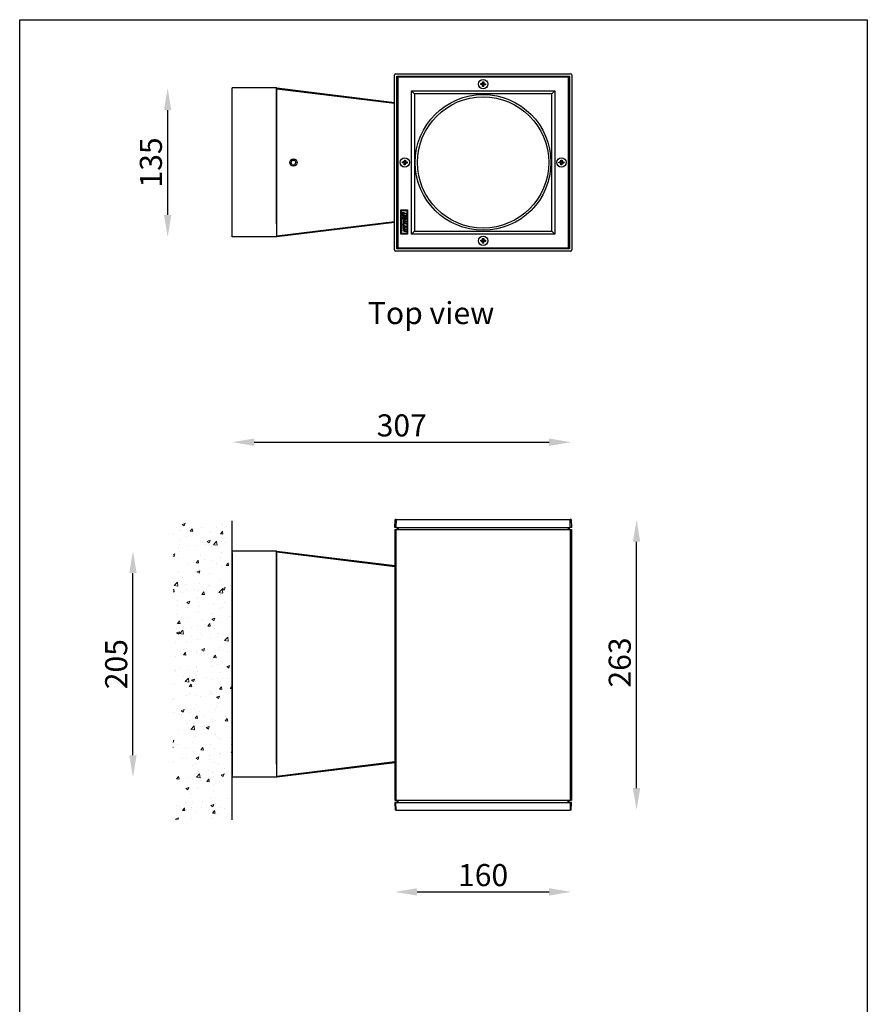
# Model space of a CAD drawing. Extents: x 148 to 27170, y -3395 to 2224.
# Drawn here: x 7555 to 8324, y -2401 to -1509 of the extents above; entities that cross this region are included whole.
import ezdxf

# ---------------------------------------------------------------- set-up
doc = ezdxf.new("R2010")
doc.units = 0
doc.header["$MEASUREMENT"] = 0
doc.layers.get('0').update_dxf_attribs({"linetype": 'CONTINUOUS'})
doc.layers.get('DEFPOINTS').update_dxf_attribs({"linetype": 'CONTINUOUS'})
doc.layers.add('AM_8', color=1, linetype='CONTINUOUS', lineweight=15)
doc.styles.get("Standard").update_dxf_attribs({"font": 'arial_0.ttf'})
doc.dimstyles.new('RUNG$0', dxfattribs={"dimscale": 0.75, "dimtxt": 2.5, "dimasz": 2.5, "dimexe": 1.25, "dimexo": 0.625, "dimtad": 1, "dimzin": 1, "dimdsep": 46, "dimlunit": 6, "dimtxsty": 'Standard', "dimcen": 2.5, "dimclrd": 5, "dimclre": 5, "dimclrt": 2, "dimadec": 0, "dimazin": 2, "dimtm": 1e-09, "dimtfac": 1, "dimtmove": 0, "dimatfit": 3, "dimfxl": 0, "dimtolj": 1, "dimtzin": 0, "dimarcsym": 0})

# ---------------------------------------------------------------- blocks, each defined once
blk = doc.blocks.new('*D233')
at = {"color": 5, "lineweight": -2}
blk.add_line((7915.36, -2299.13), (8035.06, -2299.13), dxfattribs=at)
at = {"color": 5}
for points in [[(7915.36, -2295.8), (7915.36, -2302.46), (7895.36, -2299.13)], [(8035.06, -2295.8), (8035.06, -2302.46), (8055.06, -2299.13)]]:
    blk.add_solid(points, dxfattribs=at)
at = {"layer": 'DEFPOINTS', "color": 0}
for p in [(7895.36, -2225.08), (8055.06, -2225.08), (8055.06, -2299.13)]:
    blk.add_point(p, dxfattribs=at)
at = {"color": 2, "insert": (7975.18, -2283.92), "char_height": 20, "attachment_point": 5}
blk.add_mtext('\\A1;160', dxfattribs=at)
blk = doc.blocks.new('*D242')
at = {"color": 5, "lineweight": -2}
blk.add_line((8114.3, -2205.08), (8114.3, -1981.7), dxfattribs=at)
at = {"color": 5}
for points in [[(8110.97, -1981.7), (8117.63, -1981.7), (8114.3, -1961.7)], [(8110.97, -2205.08), (8117.63, -2205.08), (8114.3, -2225.08)]]:
    blk.add_solid(points, dxfattribs=at)
at = {"layer": 'DEFPOINTS', "color": 0}
for p in [(8055.06, -1961.7), (8114.3, -1961.7), (8055.06, -2225.08)]:
    blk.add_point(p, dxfattribs=at)
at = {"color": 2, "insert": (8099.08, -2091.2), "char_height": 20, "attachment_point": 5, "rotation": 90}
blk.add_mtext('\\A1;263', dxfattribs=at)
blk = doc.blocks.new('*D236')
at = {"color": 5, "lineweight": -2}
blk.add_line((7657.65, -2175.2), (7657.65, -2010.2), dxfattribs=at)
at = {"color": 5}
for points in [[(7654.31, -2010.2), (7660.98, -2010.2), (7657.65, -1990.2)], [(7654.31, -2175.2), (7660.98, -2175.2), (7657.65, -2195.2)]]:
    blk.add_solid(points, dxfattribs=at)
at = {"layer": 'DEFPOINTS', "color": 0}
for p in [(7657.65, -1990.2), (7747.68, -1990.2), (7747.68, -2195.2)]:
    blk.add_point(p, dxfattribs=at)
at = {"color": 2, "insert": (7642.44, -2092.7), "char_height": 20, "attachment_point": 5, "rotation": 90}
blk.add_mtext('\\A1;205', dxfattribs=at)
blk = doc.blocks.new('*D245')
at = {"color": 5, "lineweight": -2}
blk.add_line((7767.68, -1891.49), (8035.06, -1891.49), dxfattribs=at)
at = {"color": 5}
for points in [[(7767.68, -1888.15), (7767.68, -1894.82), (7747.68, -1891.49)], [(8035.06, -1888.15), (8035.06, -1894.82), (8055.06, -1891.49)]]:
    blk.add_solid(points, dxfattribs=at)
at = {"layer": 'DEFPOINTS', "color": 0}
for p in [(8055.06, -1891.49), (7747.68, -1962.7), (8055.06, -1961.7)]:
    blk.add_point(p, dxfattribs=at)
at = {"color": 2, "insert": (7901.37, -1876.27), "char_height": 20, "attachment_point": 5}
blk.add_mtext('\\A1;307', dxfattribs=at)
blk = doc.blocks.new('*D263')
at = {"color": 5, "lineweight": -2}
blk.add_line((7689.13, -1685.43), (7689.13, -1590.43), dxfattribs=at)
at = {"color": 5}
for points in [[(7685.79, -1590.43), (7692.46, -1590.43), (7689.13, -1570.43)], [(7685.79, -1685.43), (7692.46, -1685.43), (7689.13, -1705.43)]]:
    blk.add_solid(points, dxfattribs=at)
at = {"layer": 'DEFPOINTS', "color": 0}
for p in [(7689.13, -1570.43), (7747.68, -1570.43), (7747.68, -1705.43)]:
    blk.add_point(p, dxfattribs=at)
at = {"color": 2, "insert": (7673.91, -1637.93), "char_height": 20, "attachment_point": 5, "rotation": 90}
blk.add_mtext('\\A1;135', dxfattribs=at)

msp = doc.modelspace()

# ---------------------------------------------------------------- hatches: boundary and pattern name
at = {"layer": 'AM_8', "ltscale": 0.5}
h = msp.add_hatch(dxfattribs=at)
h.set_pattern_fill('AR-CONC', color=5, scale=0.15, style=0)
h.set_pattern_definition([(50, (15639.652, 4157.47), (27.3277, -2.390863), [2.8575, -31.4325]), (355, (15639.652, 4157.47), (-5.286424, 28.6585), [2.286, -25.146]), (100.451, (15641.93, 4157.27), (22.041375, 26.2675), [2.4285, -26.7135]), (46.1842, (15639.652, 4165.09), (40.66186, -6.30635), [4.28625, -47.14875]), (96.6356, (15643.04, 4164.564), (35.61064, 37.11383), [3.64275, -40.07025]), (351.184, (15639.65, 4165.09), (35.61069, 37.11377), [3.429, -37.719]), (21, (15643.462, 4163.184), (22.74223, -15.33983), [2.8575, -31.4325]), (326, (15643.462, 4163.184), (9.270304, 27.628195), [2.286, -25.146]), (71.4514, (15645.357, 4161.906), (32.012474, 12.28843), [2.4285, -26.7135]), (37.5, (15639.652, 4157.469), (0.4632905, 12.683256), [0, -24.8412, 0, -25.527, 0, -25.24125]), (7.5, (15639.652, 4157.47), (10.02295, 15.027086), [0, -14.5542, 0, -24.2697, 0, -9.62025]), (327.5, (15631.156, 4157.469), (20.338589, -0.859312), [0, -9.525, 0, -29.718, 0, -39.4335]), (317.5, (15627.346, 4157.47), (22.219377, 3.813974), [0, -12.3825, 0, -19.7358, 0, -28.0035])])
h.paths.add_polyline_path([(7747.68, -1962.7), (7694.08, -1962.7), (7694.08, -2233.7), (7747.68, -2233.7)])

# ---------------------------------------------------------------- linework, layer by layer
at = {"color": 0, "linetype": 'Continuous'}
for p, q in [((7894.86, -1717.25), (7894.86, -1558.62)), ((7895.86, -1557.62), (8054.49, -1557.62)), ((7896.99, -1716.13), (7896.99, -1559.74)), ((7896.99, -1559.74), (8053.37, -1559.74)), ((7896.99, -1559.74), (7897.18, -1559.93)), ((8053.18, -1559.93), (7897.18, -1559.93)), ((7897.18, -1559.93), (7897.18, -1715.93)), ((7897.87, -1560.63), (7897.68, -1560.43)), ((8052.68, -1560.43), (7897.68, -1560.43)), ((7897.68, -1560.43), (7897.68, -1715.43)), ((8052.49, -1560.63), (7897.87, -1560.63)), ((7897.87, -1560.63), (7897.87, -1715.24)), ((8052.49, -1560.63), (8052.68, -1560.43)), ((8052.49, -1715.24), (8052.49, -1560.63)), ((8052.68, -1715.43), (8052.68, -1560.43)), ((8053.37, -1559.74), (8053.18, -1559.93)), ((8053.18, -1715.93), (8053.18, -1559.93)), ((8053.37, -1559.74), (8053.37, -1716.13)), ((8055.49, -1558.62), (8055.49, -1717.25)), ((7788.18, -1570.43), (7894.86, -1583.53)), ((7788.18, -1571.43), (7788.18, -1570.43)), ((7788.18, -1570.43), (7894.86, -1583.53)), ((7788.18, -1571.43), (7788.18, -1570.43)), ((7972.96, -1567.36), (7973, -1566.33)), ((7974.27, -1567.41), (7972.96, -1567.36)), ((7973, -1566.33), (7974.31, -1566.38)), ((7974.21, -1567.41), (7974.25, -1566.38)), ((7974.57, -1569.11), (7974.63, -1567.8)), ((7975.6, -1569.15), (7974.57, -1569.11)), ((7975.65, -1567.9), (7974.62, -1567.86)), ((7974.7, -1566.02), (7974.75, -1564.71)), ((7974.7, -1565.96), (7975.73, -1566.01)), ((7974.75, -1564.71), (7975.78, -1564.76)), ((7975.66, -1567.84), (7975.6, -1569.15)), ((7975.78, -1564.76), (7975.73, -1566.07)), ((7977.36, -1567.54), (7976.04, -1567.48)), ((7976.09, -1566.45), (7977.4, -1566.51)), ((7976.15, -1566.46), (7976.1, -1567.49)), ((7977.4, -1566.51), (7977.36, -1567.54)), ((7788.18, -1704.44), (7788.18, -1571.43)), ((7894.86, -1584.52), (7788.18, -1571.43)), ((7788.18, -1704.44), (7788.18, -1571.43)), ((7894.86, -1584.52), (7788.18, -1571.43)), ((7910.18, -1572.93), (8040.18, -1572.93)), ((7910.18, -1702.93), (7910.18, -1572.93)), ((7912.93, -1575.68), (7910.18, -1572.93)), ((8037.43, -1575.68), (7912.93, -1575.68)), ((7912.93, -1575.68), (7912.93, -1700.19)), ((8037.43, -1575.68), (8040.18, -1572.93)), ((8037.43, -1700.19), (8037.43, -1575.68)), ((8040.18, -1572.93), (8040.18, -1702.93)), ((7787.68, -1582.19), (7788.18, -1582.11)), ((7787.68, -1582.19), (7788.18, -1582.11)), ((7787.68, -1584.43), (7787.68, -1582.19)), ((7787.68, -1584.43), (7787.68, -1582.19)), ((7787.68, -1624.03), (7787.68, -1584.43)), ((7787.68, -1584.43), (7788.18, -1584.43)), ((7787.68, -1624.03), (7787.68, -1584.43)), ((7787.68, -1584.43), (7788.18, -1584.43)), ((7787.68, -1626.02), (7787.68, -1624.03)), ((7787.68, -1624.03), (7788.18, -1624.06)), ((7787.68, -1626.02), (7787.68, -1624.03)), ((7787.68, -1624.03), (7788.18, -1624.06)), ((7787.68, -1626.02), (7788.18, -1626.04)), ((7787.68, -1649.85), (7787.68, -1626.02)), ((7787.68, -1626.02), (7788.18, -1626.04)), ((7787.68, -1649.85), (7787.68, -1626.02)), ((7802.02, -1635.99), (7800.87, -1637.99)), ((7802.02, -1635.99), (7800.87, -1637.99)), ((7802.02, -1639.99), (7800.87, -1637.99)), ((7802.02, -1639.99), (7800.87, -1637.99)), ((7802.02, -1635.99), (7804.33, -1635.99)), ((7802.02, -1635.99), (7804.33, -1635.99)), ((7802.02, -1639.99), (7804.33, -1639.99)), ((7802.02, -1639.99), (7804.33, -1639.99)), ((7804.33, -1635.99), (7805.49, -1637.99)), ((7804.33, -1635.99), (7805.49, -1637.99)), ((7804.33, -1639.99), (7805.49, -1637.99)), ((7804.33, -1639.99), (7805.49, -1637.99)), ((7901.96, -1638.36), (7902, -1637.33)), ((7903.27, -1638.41), (7901.96, -1638.36)), ((7902, -1637.33), (7903.31, -1637.38)), ((7903.21, -1638.41), (7903.25, -1637.38)), ((7903.57, -1640.11), (7903.63, -1638.8)), ((7904.6, -1640.15), (7903.57, -1640.11)), ((7904.65, -1638.9), (7903.62, -1638.86)), ((7903.7, -1637.02), (7903.75, -1635.71)), ((7903.7, -1636.96), (7904.73, -1637.01)), ((7903.75, -1635.71), (7904.78, -1635.76)), ((7904.66, -1638.84), (7904.6, -1640.15)), ((7904.78, -1635.76), (7904.73, -1637.07)), ((7906.36, -1638.54), (7905.04, -1638.48)), ((7905.09, -1637.45), (7906.4, -1637.51)), ((7905.15, -1637.46), (7905.1, -1638.49)), ((7906.4, -1637.51), (7906.36, -1638.54)), ((8043.96, -1638.36), (8044, -1637.33)), ((8045.27, -1638.41), (8043.96, -1638.36)), ((8044, -1637.33), (8045.31, -1637.38)), ((8045.21, -1638.41), (8045.25, -1637.38)), ((8045.57, -1640.11), (8045.63, -1638.8)), ((8046.6, -1640.15), (8045.57, -1640.11)), ((8046.65, -1638.9), (8045.62, -1638.86)), ((8045.7, -1637.02), (8045.75, -1635.71)), ((8045.7, -1636.96), (8046.73, -1637.01)), ((8045.75, -1635.71), (8046.78, -1635.76)), ((8046.66, -1638.84), (8046.6, -1640.15)), ((8046.78, -1635.76), (8046.73, -1637.07)), ((8048.36, -1638.54), (8047.04, -1638.48)), ((8047.09, -1637.45), (8048.4, -1637.51)), ((8047.15, -1637.46), (8047.1, -1638.49)), ((8048.4, -1637.51), (8048.36, -1638.54)), ((7787.68, -1649.85), (7788.18, -1649.82)), ((7787.68, -1649.85), (7788.18, -1649.82)), ((7787.68, -1651.83), (7787.68, -1649.85)), ((7787.68, -1651.83), (7787.68, -1649.85)), ((7787.68, -1651.83), (7788.18, -1651.81)), ((7787.68, -1651.83), (7788.18, -1651.81)), ((7787.68, -1691.43), (7787.68, -1651.83)), ((7787.68, -1691.43), (7787.68, -1651.83)), ((7900.68, -1680.93), (7906.68, -1680.93)), ((7900.68, -1702.93), (7900.68, -1680.93)), ((7901.3, -1681.56), (7906.05, -1681.56)), ((7901.3, -1702.31), (7901.3, -1681.56)), ((7902.3, -1682.93), (7904.8, -1683.85)), ((7902.3, -1684.86), (7902.3, -1682.93)), ((7903.11, -1685.15), (7902.3, -1684.86)), ((7902.3, -1685.14), (7904.8, -1686.05)), ((7902.3, -1686.2), (7902.3, -1685.14)), ((7904.8, -1687.11), (7902.3, -1686.2)), ((7903.11, -1684.28), (7903.11, -1685.15)), ((7904.8, -1684.9), (7903.11, -1684.28)), ((7904.8, -1683.85), (7904.8, -1684.9)), ((7904.8, -1687.11), (7904.8, -1686.05)), ((7906.05, -1685.12), (7905.08, -1686.58)), ((7905.08, -1686.58), (7906.05, -1688.04)), ((7906.05, -1681.56), (7906.05, -1685.12)), ((7906.68, -1680.93), (7906.68, -1702.93)), ((7787.68, -1693.67), (7787.68, -1691.43)), ((7787.68, -1691.43), (7788.18, -1691.43)), ((7787.68, -1693.67), (7787.68, -1691.43)), ((7787.68, -1691.43), (7788.18, -1691.43)), ((7787.68, -1693.67), (7788.18, -1693.76)), ((7787.68, -1693.67), (7788.18, -1693.76)), ((7788.18, -1704.44), (7894.86, -1691.34)), ((7788.18, -1704.44), (7894.86, -1691.34)), ((7894.86, -1692.33), (7788.18, -1705.43)), ((7894.86, -1692.33), (7788.18, -1705.43)), ((7902.3, -1689.68), (7902.3, -1690.69)), ((7902.3, -1689.68), (7904.8, -1691.06)), ((7902.3, -1690.69), (7903.66, -1691.33)), ((7903.66, -1691.33), (7902.3, -1691.31)), ((7902.3, -1691.31), (7902.3, -1691.92)), ((7902.3, -1691.92), (7903.68, -1692.92)), ((7903.68, -1692.92), (7902.3, -1692.56)), ((7902.3, -1692.56), (7902.3, -1693.56)), ((7904.8, -1694.01), (7902.3, -1693.56)), ((7902.3, -1693.75), (7904.8, -1695.66)), ((7902.3, -1694.86), (7902.3, -1693.75)), ((7902.62, -1695.06), (7902.3, -1694.86)), ((7902.62, -1695.85), (7902.62, -1695.06)), ((7903.19, -1688.32), (7903.19, -1688.8)), ((7903.72, -1688.53), (7903.19, -1688.32)), ((7903.22, -1695.87), (7903.22, -1695.46)), ((7903.22, -1695.46), (7903.97, -1695.93)), ((7903.46, -1692.04), (7904.8, -1692.95)), ((7904.8, -1692.13), (7903.46, -1692.04)), ((7903.72, -1690.14), (7903.72, -1688.53)), ((7903.89, -1690.17), (7903.89, -1689.08)), ((7904.8, -1691.06), (7904.8, -1692.13)), ((7904.8, -1692.95), (7904.8, -1694.01)), ((7904.8, -1695.66), (7904.8, -1696.82)), ((7906.05, -1688.04), (7906.05, -1702.31)), ((7788.18, -1705.43), (7788.18, -1704.44)), ((7788.18, -1705.43), (7788.18, -1704.44)), ((7906.68, -1702.93), (7900.68, -1702.93)), ((7906.05, -1702.31), (7901.3, -1702.31)), ((7902.62, -1695.85), (7902.3, -1695.82)), ((7902.3, -1695.82), (7902.3, -1696.93)), ((7904.8, -1696.82), (7902.3, -1696.93)), ((7902.3, -1697.14), (7904.8, -1698.06)), ((7902.3, -1697.14), (7902.3, -1698.14)), ((7902.3, -1698.14), (7903.56, -1698.6)), ((7903.56, -1698.6), (7902.3, -1699.02)), ((7902.3, -1699.02), (7902.3, -1700.02)), ((7904.8, -1700.93), (7902.3, -1700.02)), ((7903.97, -1695.96), (7903.22, -1695.87)), ((7904.8, -1699.06), (7903.51, -1699.46)), ((7903.51, -1699.46), (7904.8, -1699.93)), ((7903.97, -1695.93), (7903.97, -1695.96)), ((7904.8, -1698.06), (7904.8, -1699.06)), ((7904.8, -1699.93), (7904.8, -1700.93)), ((7910.18, -1702.93), (7912.93, -1700.19)), ((8040.18, -1702.93), (7910.18, -1702.93)), ((7912.93, -1700.19), (8037.43, -1700.19)), ((8037.43, -1700.19), (8040.18, -1702.93)), ((7972.96, -1709.36), (7973, -1708.33)), ((7974.27, -1709.41), (7972.96, -1709.36)), ((7973, -1708.33), (7974.31, -1708.38)), ((7974.21, -1709.41), (7974.25, -1708.38)), ((7974.57, -1711.11), (7974.63, -1709.8)), ((7975.6, -1711.15), (7974.57, -1711.11)), ((7975.65, -1709.9), (7974.62, -1709.86)), ((7974.7, -1708.02), (7974.75, -1706.71)), ((7974.7, -1707.96), (7975.73, -1708.01)), ((7974.75, -1706.71), (7975.78, -1706.76)), ((7975.66, -1709.84), (7975.6, -1711.15)), ((7975.78, -1706.76), (7975.73, -1708.07)), ((7977.36, -1709.54), (7976.04, -1709.48)), ((7976.09, -1708.45), (7977.4, -1708.51)), ((7976.15, -1708.46), (7976.1, -1709.49)), ((7977.4, -1708.51), (7977.36, -1709.54)), ((8054.49, -1718.25), (7895.86, -1718.25)), ((7897.18, -1715.93), (7896.99, -1716.13)), ((8053.37, -1716.13), (7896.99, -1716.13)), ((7897.18, -1715.93), (8053.18, -1715.93)), ((7897.87, -1715.24), (7897.68, -1715.43)), ((7897.68, -1715.43), (8052.68, -1715.43)), ((7897.87, -1715.24), (8052.49, -1715.24)), ((8052.68, -1715.43), (8052.49, -1715.24)), ((8053.37, -1716.13), (8053.18, -1715.93)), ((7895.18, -1968.7), (7895.3, -1961.7)), ((7896.3, -1961.7), (7895.3, -1961.7)), ((7896.3, -1961.7), (7896.18, -1968.7)), ((7896.3, -1961.7), (8054.06, -1961.7)), ((8054.18, -1968.7), (8054.06, -1961.7)), ((8055.06, -1961.7), (8054.06, -1961.7)), ((8055.06, -1961.7), (8055.18, -1968.7)), ((7896.18, -1968.7), (7895.18, -1968.7)), ((7895.18, -1970.7), (7895.18, -2216.08)), ((7895.18, -1970.7), (7896.18, -1970.7)), ((7896.18, -1968.7), (8054.18, -1968.7)), ((7896.18, -1970.7), (7896.18, -2216.08)), ((7896.18, -1970.7), (8054.18, -1970.7)), ((7897.18, -1968.7), (7897.18, -1970.7)), ((7898.18, -1968.7), (7898.18, -1970.7)), ((8052.18, -1968.7), (8052.18, -1970.7)), ((8053.18, -1968.7), (8053.18, -1970.7)), ((8055.18, -1968.7), (8054.18, -1968.7)), ((8054.18, -1970.7), (8054.18, -2216.08)), ((8054.18, -1970.7), (8055.18, -1970.7)), ((8055.18, -1970.7), (8055.18, -2216.08)), ((7788.18, -1990.2), (7895.18, -2003.34)), ((7895.18, -2004.33), (7788.18, -1991.19)), ((7788.18, -2194.21), (7788.18, -1991.19)), ((7787.68, -2001.96), (7788.18, -2001.87)), ((7787.68, -2004.2), (7787.68, -2001.96)), ((7787.68, -2181.2), (7787.68, -2004.2)), ((7787.68, -2004.2), (7788.18, -2004.2)), ((7787.68, -2183.44), (7787.68, -2181.2)), ((7787.68, -2181.2), (7788.18, -2181.2)), ((7787.68, -2183.44), (7788.18, -2183.53)), ((7788.18, -2194.21), (7895.18, -2181.07)), ((7895.18, -2182.06), (7788.18, -2195.2)), ((7788.18, -2195.2), (7788.18, -2194.21)), ((7895.18, -2216.08), (7896.18, -2216.08)), ((7895.18, -2218.08), (7895.3, -2225.08)), ((7896.18, -2218.08), (7895.18, -2218.08)), ((7896.18, -2216.08), (8054.18, -2216.08)), ((7896.18, -2218.08), (8054.18, -2218.08)), ((7896.3, -2225.08), (7896.18, -2218.08)), ((7897.18, -2218.08), (7897.18, -2216.08)), ((7898.18, -2218.08), (7898.18, -2216.08)), ((8052.18, -2218.08), (8052.18, -2216.08)), ((8053.18, -2218.08), (8053.18, -2216.08)), ((8054.18, -2218.08), (8054.06, -2225.08)), ((8054.18, -2216.08), (8055.18, -2216.08)), ((8055.18, -2218.08), (8054.18, -2218.08)), ((8055.06, -2225.08), (8055.18, -2218.08)), ((7896.3, -2225.08), (7895.3, -2225.08)), ((7896.3, -2225.08), (8054.06, -2225.08)), ((8055.06, -2225.08), (8054.06, -2225.08))]:
    msp.add_line(p, q, dxfattribs=at)
for p, q in [((7747.68, -1705.43), (7747.68, -1570.43)), ((7787.68, -1570.43), (7747.68, -1570.43)), ((7787.68, -1582.19), (7787.68, -1570.43)), ((7787.68, -1693.67), (7787.68, -1705.43)), ((7787.68, -1705.43), (7747.68, -1705.43)), ((7747.68, -2233.7), (7747.68, -1962.7)), ((7787.68, -1990.2), (7747.68, -1990.2)), ((7787.68, -2001.96), (7787.68, -1990.2)), ((7788.18, -1990.2), (7788.18, -1991.19)), ((7747.68, -1991.7), (7747.68, -2193.7)), ((7787.68, -2183.44), (7787.68, -2195.2)), ((7787.68, -2195.2), (7747.68, -2195.2))]:
    msp.add_line(p, q)
msp.add_lwpolyline([(7554.93, -1508.52), (8323.57, -1508.52), (8323.57, -3395.16), (7554.93, -3395.16)], close=True)
for centre, radius in [((7975.18, -1566.93), 4.25), ((7975.18, -1566.93), 4.2), ((7975.18, -1637.93), 61.52), ((7975.18, -1637.93), 59.5), ((7803.18, -1637.99), 3.37), ((7803.18, -1637.99), 3.37), ((7803.18, -1637.99), 3.31), ((7803.18, -1637.99), 3.31), ((7904.18, -1637.93), 4.25), ((7904.18, -1637.93), 4.2), ((8046.18, -1637.93), 4.25), ((8046.18, -1637.93), 4.2), ((7975.18, -1708.93), 4.25), ((7975.18, -1708.93), 4.2)]:
    msp.add_circle(centre, radius, dxfattribs=at)
for centre, radius, start, end in [((7975.18, -1566.93), 1.03, 207.76181, 237.53716), ((7975.18, -1566.93), 1.03, 117.76181, 147.53716), ((7975.18, -1566.93), 0.851, 140.40838, 214.89059), ((7975.18, -1566.93), 0.851, 214.89059, 230.40838), ((7975.18, -1566.93), 0.851, 124.89059, 140.40838), ((7975.18, -1566.93), 0.851, 230.40838, 304.89059), ((7975.18, -1566.93), 0.851, 50.40838, 124.89059), ((7975.18, -1566.93), 1.03, 297.76181, 327.53716), ((7975.18, -1566.93), 0.851, 304.89059, 320.40838), ((7975.18, -1566.93), 0.851, 34.89059, 50.40838), ((7975.18, -1566.93), 1.03, 27.76181, 57.53716), ((7975.18, -1566.93), 0.851, 320.40838, 34.89059), ((7904.18, -1637.93), 1.03, 207.76181, 237.53716), ((7904.18, -1637.93), 1.03, 117.76181, 147.53716), ((7904.18, -1637.93), 0.851, 140.40838, 214.89059), ((7904.18, -1637.93), 0.851, 214.89059, 230.40838), ((7904.18, -1637.93), 0.851, 124.89059, 140.40838), ((7904.18, -1637.93), 0.851, 230.40838, 304.89059), ((7904.18, -1637.93), 0.851, 50.40838, 124.89059), ((7904.18, -1637.93), 1.03, 297.76181, 327.53716), ((7904.18, -1637.93), 0.851, 304.89059, 320.40838), ((7904.18, -1637.93), 0.851, 34.89059, 50.40838), ((7904.18, -1637.93), 1.03, 27.76181, 57.53716), ((7904.18, -1637.93), 0.851, 320.40838, 34.89059), ((8046.18, -1637.93), 1.03, 207.76181, 237.53716), ((8046.18, -1637.93), 1.03, 117.76181, 147.53716), ((8046.18, -1637.93), 0.851, 140.40838, 214.89059), ((8046.18, -1637.93), 0.851, 214.89059, 230.40838), ((8046.18, -1637.93), 0.851, 124.89059, 140.40838), ((8046.18, -1637.93), 0.851, 230.40838, 304.89059), ((8046.18, -1637.93), 0.851, 50.40838, 124.89059), ((8046.18, -1637.93), 1.03, 297.76181, 327.53716), ((8046.18, -1637.93), 0.851, 304.89059, 320.40838), ((8046.18, -1637.93), 0.851, 34.89059, 50.40838), ((8046.18, -1637.93), 1.03, 27.76181, 57.53716), ((8046.18, -1637.93), 0.851, 320.40838, 34.89059), ((7975.18, -1708.93), 1.03, 207.76181, 237.53716), ((7975.18, -1708.93), 1.03, 117.76181, 147.53716), ((7975.18, -1708.93), 0.851, 140.40838, 214.89059), ((7975.18, -1708.93), 0.851, 214.89059, 230.40838), ((7975.18, -1708.93), 0.851, 124.89059, 140.40838), ((7975.18, -1708.93), 0.851, 230.40838, 304.89059), ((7975.18, -1708.93), 0.851, 50.40838, 124.89059), ((7975.18, -1708.93), 1.03, 297.76181, 327.53716), ((7975.18, -1708.93), 0.851, 304.89059, 320.40838), ((7975.18, -1708.93), 0.851, 34.89059, 50.40838), ((7975.18, -1708.93), 1.03, 27.76181, 57.53716), ((7975.18, -1708.93), 0.851, 320.40838, 34.89059)]:
    msp.add_arc(centre, radius, start, end, dxfattribs=at)
for centre, major_axis, start_param, end_param in [((7895.86, -1558.62), (-0.707, 0.707), -0.785246, 0.785246), ((8054.49, -1558.62), (0.707, 0.707), 5.497939, 7.068431), ((7895.86, -1717.25), (0.707, 0.707), 2.356347, 3.926839), ((8054.49, -1717.25), (-0.707, 0.707), 2.356347, 3.926839)]:
    msp.add_ellipse(centre, major_axis=major_axis, ratio=0.999695, start_param=start_param, end_param=end_param, dxfattribs=at)
for points, knots in [([(7974.27, -1567.41), (7974.28, -1567.41), (7974.34, -1567.41), (7974.41, -1567.42), (7974.47, -1567.42), (7974.48, -1567.42)], [0, 0, 0, 0, 0.128023, 0.873273, 1, 1, 1, 1]), ([(7974.52, -1566.39), (7974.51, -1566.39), (7974.45, -1566.39), (7974.38, -1566.38), (7974.32, -1566.38), (7974.31, -1566.38)], [0, 0, 0, 0, 0.126727, 0.871977, 1, 1, 1, 1]), ([(7974.64, -1567.59), (7974.64, -1567.6), (7974.63, -1567.66), (7974.63, -1567.73), (7974.63, -1567.79), (7974.63, -1567.8)], [0, 0, 0, 0, 0.126727, 0.871977, 1, 1, 1, 1]), ([(7974.7, -1566.02), (7974.7, -1566.03), (7974.7, -1566.09), (7974.69, -1566.16), (7974.69, -1566.23), (7974.69, -1566.24)], [0, 0, 0, 0, 0.128023, 0.873273, 1, 1, 1, 1]), ([(7975.66, -1567.84), (7975.66, -1567.83), (7975.66, -1567.77), (7975.66, -1567.7), (7975.66, -1567.64), (7975.66, -1567.63)], [0, 0, 0, 0, 0.128023, 0.873273, 1, 1, 1, 1]), ([(7975.72, -1566.28), (7975.72, -1566.27), (7975.72, -1566.2), (7975.73, -1566.13), (7975.73, -1566.08), (7975.73, -1566.07)], [0, 0, 0, 0, 0.126727, 0.871977, 1, 1, 1, 1]), ([(7975.83, -1567.48), (7975.84, -1567.48), (7975.91, -1567.48), (7975.98, -1567.48), (7976.04, -1567.48), (7976.04, -1567.48)], [0, 0, 0, 0, 0.126727, 0.871977, 1, 1, 1, 1]), ([(7976.09, -1566.45), (7976.08, -1566.45), (7976.02, -1566.45), (7975.95, -1566.45), (7975.89, -1566.45), (7975.88, -1566.45)], [0, 0, 0, 0, 0.128023, 0.873273, 1, 1, 1, 1]), ([(7903.27, -1638.41), (7903.28, -1638.41), (7903.34, -1638.41), (7903.41, -1638.42), (7903.47, -1638.42), (7903.48, -1638.42)], [0, 0, 0, 0, 0.128023, 0.873273, 1, 1, 1, 1]), ([(7903.52, -1637.39), (7903.51, -1637.39), (7903.45, -1637.39), (7903.38, -1637.38), (7903.32, -1637.38), (7903.31, -1637.38)], [0, 0, 0, 0, 0.126727, 0.871977, 1, 1, 1, 1]), ([(7903.64, -1638.59), (7903.64, -1638.6), (7903.63, -1638.66), (7903.63, -1638.73), (7903.63, -1638.79), (7903.63, -1638.8)], [0, 0, 0, 0, 0.126727, 0.871977, 1, 1, 1, 1]), ([(7903.7, -1637.02), (7903.7, -1637.03), (7903.7, -1637.09), (7903.69, -1637.16), (7903.69, -1637.23), (7903.69, -1637.24)], [0, 0, 0, 0, 0.1280234, 0.8732726, 1, 1, 1, 1]), ([(7904.66, -1638.84), (7904.66, -1638.83), (7904.66, -1638.77), (7904.66, -1638.7), (7904.66, -1638.64), (7904.66, -1638.63)], [0, 0, 0, 0, 0.128023, 0.873273, 1, 1, 1, 1]), ([(7904.72, -1637.28), (7904.72, -1637.27), (7904.72, -1637.2), (7904.73, -1637.13), (7904.73, -1637.08), (7904.73, -1637.07)], [0, 0, 0, 0, 0.1267274, 0.8719766, 1, 1, 1, 1]), ([(7904.83, -1638.48), (7904.84, -1638.48), (7904.91, -1638.48), (7904.98, -1638.48), (7905.04, -1638.48), (7905.04, -1638.48)], [0, 0, 0, 0, 0.126727, 0.871977, 1, 1, 1, 1]), ([(7905.09, -1637.45), (7905.08, -1637.45), (7905.02, -1637.45), (7904.95, -1637.45), (7904.89, -1637.45), (7904.88, -1637.45)], [0, 0, 0, 0, 0.128023, 0.873273, 1, 1, 1, 1]), ([(8045.27, -1638.41), (8045.28, -1638.41), (8045.34, -1638.41), (8045.41, -1638.42), (8045.47, -1638.42), (8045.48, -1638.42)], [0, 0, 0, 0, 0.128023, 0.873273, 1, 1, 1, 1]), ([(8045.52, -1637.39), (8045.51, -1637.39), (8045.45, -1637.39), (8045.38, -1637.38), (8045.32, -1637.38), (8045.31, -1637.38)], [0, 0, 0, 0, 0.126727, 0.871977, 1, 1, 1, 1]), ([(8045.64, -1638.59), (8045.64, -1638.6), (8045.63, -1638.66), (8045.63, -1638.73), (8045.63, -1638.79), (8045.63, -1638.8)], [0, 0, 0, 0, 0.126727, 0.871977, 1, 1, 1, 1]), ([(8045.7, -1637.02), (8045.7, -1637.03), (8045.7, -1637.09), (8045.69, -1637.16), (8045.69, -1637.23), (8045.69, -1637.24)], [0, 0, 0, 0, 0.128023, 0.873273, 1, 1, 1, 1]), ([(8046.66, -1638.84), (8046.66, -1638.83), (8046.66, -1638.77), (8046.66, -1638.7), (8046.66, -1638.64), (8046.66, -1638.63)], [0, 0, 0, 0, 0.128023, 0.873273, 1, 1, 1, 1]), ([(8046.72, -1637.28), (8046.72, -1637.27), (8046.72, -1637.2), (8046.73, -1637.13), (8046.73, -1637.08), (8046.73, -1637.07)], [0, 0, 0, 0, 0.126727, 0.871977, 1, 1, 1, 1]), ([(8046.83, -1638.48), (8046.84, -1638.48), (8046.91, -1638.48), (8046.98, -1638.48), (8047.04, -1638.48), (8047.04, -1638.48)], [0, 0, 0, 0, 0.126727, 0.871977, 1, 1, 1, 1]), ([(8047.09, -1637.45), (8047.08, -1637.45), (8047.02, -1637.45), (8046.95, -1637.45), (8046.89, -1637.45), (8046.88, -1637.45)], [0, 0, 0, 0, 0.128023, 0.873273, 1, 1, 1, 1]), ([(7903.72, -1690.14), (7903.5, -1690.06), (7903.05, -1689.89), (7902.57, -1689.29), (7902.27, -1688.54), (7902.24, -1687.85), (7902.37, -1687.36), (7902.53, -1687.09), (7902.76, -1686.93), (7903, -1686.83), (7903.33, -1686.85), (7903.72, -1686.98), (7904.21, -1687.31), (7904.61, -1687.85), (7904.85, -1688.58), (7904.86, -1689.23), (7904.72, -1689.69), (7904.59, -1689.94), (7904.44, -1690.08), (7904.21, -1690.17), (7904.02, -1690.17), (7903.89, -1690.17)], [0, 0, 0, 0, 0.076577, 0.15466, 0.245087, 0.338151, 0.376201, 0.408242, 0.440527, 0.466105, 0.491738, 0.545479, 0.600722, 0.68173, 0.761576, 0.848525, 0.890725, 0.919674, 0.938345, 0.957058, 1, 1, 1, 1]), ([(7903.89, -1689.08), (7903.93, -1689.05), (7904, -1689.02), (7904.06, -1688.92), (7904.08, -1688.78), (7904.08, -1688.57), (7903.95, -1688.31), (7903.75, -1688.09), (7903.52, -1687.96), (7903.33, -1687.93), (7903.19, -1687.94), (7903.11, -1687.98), (7903.04, -1688.05), (7902.99, -1688.13), (7902.96, -1688.29), (7902.98, -1688.48), (7903.05, -1688.68), (7903.14, -1688.76), (7903.19, -1688.8)], [0, 0, 0, 0, 0.055374, 0.079827, 0.11797, 0.207571, 0.307006, 0.429878, 0.52308, 0.595081, 0.634748, 0.666331, 0.697877, 0.733111, 0.773752, 0.870637, 0.932221, 1, 1, 1, 1]), ([(7974.27, -1709.41), (7974.28, -1709.41), (7974.34, -1709.41), (7974.41, -1709.42), (7974.47, -1709.42), (7974.48, -1709.42)], [0, 0, 0, 0, 0.128023, 0.873273, 1, 1, 1, 1]), ([(7974.52, -1708.39), (7974.51, -1708.39), (7974.45, -1708.39), (7974.38, -1708.38), (7974.32, -1708.38), (7974.31, -1708.38)], [0, 0, 0, 0, 0.126727, 0.871977, 1, 1, 1, 1]), ([(7974.64, -1709.59), (7974.64, -1709.6), (7974.63, -1709.66), (7974.63, -1709.73), (7974.63, -1709.79), (7974.63, -1709.8)], [0, 0, 0, 0, 0.126727, 0.871977, 1, 1, 1, 1]), ([(7974.7, -1708.02), (7974.7, -1708.03), (7974.7, -1708.09), (7974.69, -1708.16), (7974.69, -1708.23), (7974.69, -1708.24)], [0, 0, 0, 0, 0.128023, 0.873273, 1, 1, 1, 1]), ([(7975.66, -1709.84), (7975.66, -1709.83), (7975.66, -1709.77), (7975.66, -1709.7), (7975.66, -1709.64), (7975.66, -1709.63)], [0, 0, 0, 0, 0.128023, 0.873273, 1, 1, 1, 1]), ([(7975.72, -1708.28), (7975.72, -1708.27), (7975.72, -1708.2), (7975.73, -1708.13), (7975.73, -1708.08), (7975.73, -1708.07)], [0, 0, 0, 0, 0.126727, 0.871977, 1, 1, 1, 1]), ([(7975.83, -1709.48), (7975.84, -1709.48), (7975.91, -1709.48), (7975.98, -1709.48), (7976.04, -1709.48), (7976.04, -1709.48)], [0, 0, 0, 0, 0.126727, 0.871977, 1, 1, 1, 1]), ([(7976.09, -1708.45), (7976.08, -1708.45), (7976.02, -1708.45), (7975.95, -1708.45), (7975.89, -1708.45), (7975.88, -1708.45)], [0, 0, 0, 0, 0.128023, 0.873273, 1, 1, 1, 1])]:
    msp.add_open_spline(points, degree=3, knots=knots, dxfattribs=at)

# ---------------------------------------------------------------- texts
at = {"color": 2, "insert": (7870.69, -1764.43), "char_height": 20, "attachment_point": 1}
msp.add_mtext('Top view', dxfattribs=at)

# ---------------------------------------------------------------- dimensions: what is measured, and where the dimension line sits
dim = msp.add_linear_dim(base=(7689.13, -1570.43), p1=(7747.68, -1705.43), p2=(7747.68, -1570.43), angle=90, dimstyle='RUNG$0', override={"dimscale": 8, "dimdec": 0, "dimzin": 0, "dimse1": 1, "dimse2": 1, "dimazin": 0, "dimtm": 0, "dimtdec": 4})
dim.commit()
dim.dimension.update_dxf_attribs({"geometry": '*D263', "text_midpoint": (7673.91, -1637.93)})
dim = msp.add_linear_dim(base=(8055.06, -1891.49), p1=(7747.68, -1962.7), p2=(8055.06, -1961.7), dimstyle='RUNG$0', override={"dimscale": 8, "dimdec": 0, "dimzin": 0, "dimse1": 1, "dimse2": 1, "dimazin": 0, "dimtm": 0, "dimtdec": 4})
dim.commit()
dim.dimension.update_dxf_attribs({"geometry": '*D245', "text_midpoint": (7901.37, -1876.27)})
for base, p1, p2, angle, picture, middle in [((8114.3, -1961.7), (8055.06, -2225.08), (8055.06, -1961.7), 90, '*D242', (8114.3, -2091.2)), ((7657.65, -1990.2), (7747.68, -2195.2), (7747.68, -1990.2), 270, '*D236', (7657.65, -2092.7))]:
    dim = msp.add_linear_dim(base=base, p1=p1, p2=p2, angle=angle, dimstyle='RUNG$0', override={"dimscale": 8, "dimdec": 0, "dimzin": 0, "dimse1": 1, "dimse2": 1, "dimazin": 0, "dimtm": 0, "dimtdec": 4})
    dim.commit()
    dim.dimension.update_dxf_attribs({"geometry": picture, "text_midpoint": middle, "dimtype": 160})
dim = msp.add_linear_dim(base=(8055.06, -2299.13), p1=(7895.36, -2225.08), p2=(8055.06, -2225.08), dimstyle='RUNG$0', override={"dimscale": 8, "dimdec": 0, "dimzin": 0, "dimse1": 1, "dimse2": 1, "dimazin": 0, "dimtm": 0, "dimtdec": 4})
dim.commit()
dim.dimension.update_dxf_attribs({"geometry": '*D233', "text_midpoint": (7975.18, -2299.13), "dimtype": 160})

doc.saveas('drawing.dxf')
